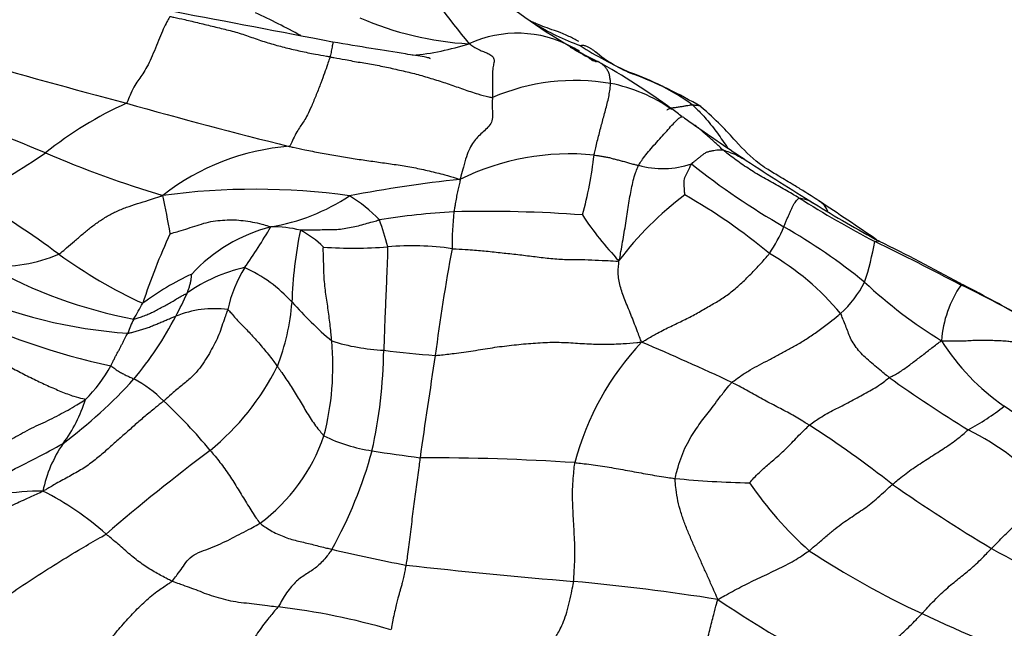
# Model space of a CAD drawing. Units: millimetres. Extents: x 0 to 835, y 0 to 1165.
# Drawn here: x 300 to 312, y 316 to 323 of the extents above; entities that cross this region are included whole.
import ezdxf
from ezdxf import colors
from ezdxf.entities.mleader import LeaderData, LeaderLine
from ezdxf.math import Vec2, Vec3

# ---------------------------------------------------------------- set-up
doc = ezdxf.new("R2010")
doc.units = ezdxf.units.MM
doc.layers.add('DV7_Défaut', color=7, linetype='Continuous')
doc.layers.add('Défaut', color=7, linetype='Continuous')

# ---------------------------------------------------------------- blocks, each defined once
blk = doc.blocks.new('_DOT')
at = {"color": 0}
blk.add_line((0, 0), (-1, 0), dxfattribs=at)
at = {"color": 0, "const_width": 0.333}
blk.add_lwpolyline([(-0.1665, 0, 1), (0.1665, 0, 1)], format="xyb", close=True, dxfattribs=at)
blk = doc.blocks.new('SE6')
at = {"layer": 'DV7_Défaut', "color": 7, "linetype": 'Continuous'}
for centre, radius, start, end in [((315.406, 330.376), 12.72, 214.1535, 219.3035), ((311.076, 329.582), 8.492, 232.0164, 240.027), ((235.712, -30.712), 359.592, 79.0543, 79.34929), ((298.437, 312.779), 10.942, 61.7071, 64.7681), ((305.778, 326.026), 3.714, 246.6262, 266.6697), ((307.864, 325.088), 2.971, 238.3689, 249.9514), ((306.119, 321.103), 1.337, 61.6567, 114.593), ((304.633, 325.204), 3.031, 275.2734, 287.8703), ((309.153, 325.882), 4.263, 237.2338, 245.9556), ((310.332, 328.403), 7.104, 239.5178, 241.3785), ((309.587, 327.299), 5.773, 240.5064, 243.8866), ((306.119, 321.103), 1.337, 57.5381, 61.6567), ((308.022, 323.417), 1.555, 229.7642, 248.7902), ((324.816, 409.429), 90.809, 253.98657, 255.19624), ((303.049, 314.933), 8.219, 53.8086, 60.9059), ((306.518, 319.37), 2.768, 54.1973, 71.0818), ((305.691, 317.308), 4.984, 59.2993, 69.2153), ((306.789, 319.458), 2.437, 80.394, 113.1058), ((306.826, 320.01), 1.888, 55.3031, 78.7028), ((291.887, 300.184), 22.652, 67.1606, 71.0697), ((303.379, 317.708), 4.304, 114.2078, 128.8367), ((316.433, 373.698), 54.132, 254.1111, 256.1678), ((306.603, 319.775), 2.214, 50.2314, 54.0416), ((311.989, 326.864), 6.686, 233.7183, 235.0972), ((321.639, 340.461), 23.359, 234.7675, 236.5399), ((292.827, 332.737), 14.071, 299.9291, 303.92), ((305.502, 332.229), 12.165, 246.642, 253.4296), ((303.697, 318.446), 2.698, 94.3664, 128.0836), ((306.731, 318.149), 2.9, 84.5762, 116.0271), ((302.781, 321.491), 4.248, 344.3442, 353.8428), ((307.796, 321.955), 1.075, 254.9052, 287.9483), ((313.603, 327.852), 8.824, 231.6433, 240.0203), ((326.025, 347.275), 31.462, 236.7171, 238.4034), ((307.026, 305.791), 15.045, 95.9807, 100.8834), ((303.097, 312.715), 7.926, 82.1111, 97.7167), ((294.574, 311.484), 10.482, 53.3353, 59.7936), ((290.236, 318.065), 12.06, 9.8547, 11.9824), ((302.889, 322.518), 2.343, 279.5337, 303.5754), ((303.396, 319.23), 1.551, 43.0326, 59.4307), ((310.334, 317.523), 3.811, 126.7884, 142.9779), ((304.844, 314.901), 6.518, 50.076, 60.5227), ((315.952, 330.97), 12.333, 237.7465, 242.4232), ((317.777, 333.843), 15.7, 238.3584, 241.5369), ((284.904, 283.105), 44.818, 55.5415, 56.5665), ((305.99, 310.837), 9.564, 93.6091, 98.7828), ((309.426, 319.977), 4.058, 174.2793, 180.3082), ((305.751, 305.206), 15.18, 85.7673, 91.3698), ((301.71, 319.261), 3.002, 13.8056, 20.0312), ((309.895, 322.32), 3.612, 213.1561, 223.8495), ((303.754, 318.371), 1.897, 104.5589, 137.0526), ((297.402, 323.65), 6.81, 324.9342, 329.6263), ((303.31, 318.928), 1.279, 75.9742, 91.4512), ((308.196, 319.211), 4.676, 168.1779, 178.4392), ((303.092, 319.183), 1.119, 44.9895, 61.8819), ((307.432, 320.964), 1.917, 326.2927, 336.8021), ((305.62, 314.01), 7.155, 50.9824, 60.0314), ((308.107, 317.306), 6.621, 154.7584, 162.235), ((306.285, 320.787), 4.028, 342.4029, 349.277), ((296.397, 291.384), 31.823, 62.2083, 64.2109), ((300.769, 300.644), 21.609, 61.0705, 63.8441), ((304.232, 325.104), 5.142, 266.1187, 274.3847), ((304.904, 316.746), 3.243, 81.7753, 94.9399), ((325.779, 316.112), 20.77, 169.337, 172.7757), ((300.142, 321.515), 1.764, 266.1124, 293.0689), ((304.276, 324.671), 5.89, 234.2319, 245.1589), ((307.499, 317.253), 3.056, 39.7801, 60.0149), ((302.711, 324.529), 5.479, 240.6152, 259.334), ((303.369, 317.959), 1.822, 102.4768, 125.3587), ((304.294, 318.925), 1.548, 148.3328, 167.7274), ((302.269, 318.198), 1.695, 42.3295, 65.362), ((303.706, 316.784), 3.176, 114.9557, 126.8369), ((308.985, 320.155), 1.281, 312.339, 332.782), ((313.962, 323.692), 5.633, 227.0487, 238.401), ((302.031, 324.721), 5.754, 246.2495, 266.0049), ((312.29, 318.808), 1.282, 145.3481, 176.1095), ((305.204, 307.606), 13.38, 59.832, 63.27), ((305.282, 307.17), 13.725, 60.8622, 64.2927), ((297.557, 321.644), 5.242, 331.9216, 335.1938), ((303.052, 326.189), 7.756, 243.6118, 257.9528), ((299.556, 320.504), 2.535, 327.5817, 332.3171), ((302.626, 318.096), 1.168, 82.3773, 112.3275), ((300.87, 319.553), 2.661, 338.9414, 355.375), ((307.156, 322.604), 4.885, 221.9377, 229.4419), ((302.69, 318.642), 1.113, 153.1715, 162.2457), ((298.721, 320.962), 3.894, 319.8866, 332.7102), ((300.785, 318.601), 3.208, 345.4782, 5.2062), ((304.695, 321.168), 2.386, 252.5469, 267.2312), ((313.255, 320.318), 2.658, 212.3836, 235.0981), ((298.999, 318.848), 5.581, 347.3403, 359.3495), ((306.335, 333.012), 14.335, 262.9678, 265.3555), ((309.888, 316.677), 3.209, 136.6939, 165.3405), ((296.922, 293.638), 27.387, 64.7754, 67.1577), ((373.558, 307.947), 69.228, 171.0439, 172.03069), ((299.934, 319.438), 1.716, 314.6583, 330.922), ((300.715, 319.915), 2.948, 309.1756, 333.4588), ((297.335, 322.425), 5.901, 306.9619, 317.6952), ((301.087, 317.272), 1.331, 44.1755, 62.6102), ((320.646, 332.915), 17.705, 234.676, 238.2016), ((299.575, 318.69), 1.634, 323.1753, 343.2082), ((298.247, 314.091), 5.593, 39.2473, 47.2733), ((309.919, 320.48), 2.963, 298.1443, 307.7903), ((301.911, 303.496), 17.633, 52.3072, 56.1422), ((303.011, 307.82), 11.998, 51.712, 57.3329), ((309.814, 314.872), 3.351, 43.1738, 63.3599), ((301.889, 318.487), 2.117, 306.6883, 340.9697), ((304.721, 319.5), 1.895, 243.9969, 261.6051), ((293.401, 331.231), 15.453, 296.3181, 298.9587), ((302.122, 316.86), 1.502, 145.5519, 168.4339), ((317.349, 298.029), 24.543, 127.002, 130.5937), ((299.541, 318.958), 5.082, 330.9305, 344.7931), ((307.151, 334.358), 16.95, 260.8143, 262.7069), ((305.041, 290.528), 27.017, 86.301, 90.0888), ((309.044, 328.789), 11.536, 264.4996, 268.7719), ((312.347, 319.686), 4.302, 214.3966, 228.3109), ((321.886, 333.678), 20.029, 235.1648, 239.0544), ((300.673, 313.737), 3.424, 90.3737, 106.737), ((299.001, 313.956), 3.605, 48.7233, 62.7716), ((308.521, 335.763), 19.801, 256.7498, 259.2725), ((315.014, 324.851), 10.037, 236.5811, 245.0875), ((319.5, 330.952), 16.478, 241.2973, 246.52), ((311.231, 371.959), 56.017, 263.4445, 265.4316), ((304.224, 289.001), 27.238, 81.1108, 84.6388), ((302.436, 307.928), 7.951, 73.7386, 83.3106), ((315.323, 326.049), 12.257, 235.7942, 244.5078), ((319.956, 335.372), 21.661, 244.9539, 249.1611)]:
    blk.add_arc(centre, radius, start, end, dxfattribs=at)
for points, knots in [([(302.116, 322.633), (302.113, 322.629), (302.101, 322.61), (302.077, 322.569), (302.039, 322.49), (301.994, 322.386), (301.947, 322.268), (301.899, 322.151), (301.85, 322.051), (301.802, 321.969), (301.757, 321.909), (301.711, 321.844), (301.668, 321.757), (301.636, 321.681), (301.621, 321.642), (301.614, 321.634)], [0, 0, 0, 0, 0.022727, 0.090909, 0.181818, 0.272727, 0.363636, 0.454545, 0.545455, 0.636364, 0.727273, 0.818182, 0.909091, 0.977273, 1, 1, 1, 1]), ([(302.116, 322.633), (302.13, 322.631), (302.187, 322.619), (302.299, 322.595), (302.453, 322.557), (302.621, 322.516), (302.79, 322.477), (302.956, 322.43), (303.119, 322.37), (303.285, 322.317), (303.452, 322.272), (303.621, 322.233), (303.777, 322.201), (303.89, 322.181), (303.947, 322.171), (303.961, 322.168)], [0, 0, 0, 0, 0.022727, 0.090909, 0.181818, 0.272727, 0.363636, 0.454545, 0.545455, 0.636364, 0.727273, 0.818182, 0.909091, 0.977273, 1, 1, 1, 1]), ([(306.828, 322.345), (306.79, 322.367), (306.662, 322.435), (306.435, 322.507), (306.316, 322.56), (306.277, 322.577), (306.272, 322.579), (306.271, 322.579)], [0, 0, 0, 0, 0.12533, 0.430944, 0.756216, 0.941542, 1, 1, 1, 1]), ([(303.99, 322.338), (303.991, 322.339), (303.993, 322.337), (303.99, 322.313), (303.98, 322.257), (303.969, 322.203), (303.963, 322.175), (303.961, 322.168)], [0, 0, 0, 0, 0.153217, 0.435478, 0.717739, 0.929435, 1, 1, 1, 1]), ([(305.117, 322.146), (305.117, 322.149), (305.104, 322.156), (305.019, 322.172), (304.66, 322.227), (304.31, 322.286), (303.991, 322.338)], [0, 0, 0, 0, 0.069545, 0.14893, 0.353324, 1, 1, 1, 1]), ([(305.563, 322.319), (305.573, 322.315), (305.593, 322.3), (305.636, 322.272), (305.692, 322.242), (305.744, 322.223), (305.793, 322.203), (305.838, 322.173), (305.857, 322.133), (305.847, 322.087), (305.834, 322.026), (305.833, 321.94), (305.836, 321.839), (305.834, 321.754), (305.833, 321.711), (305.833, 321.7)], [0, 0, 0, 0, 0.022727, 0.090909, 0.181818, 0.272727, 0.363636, 0.454545, 0.545455, 0.636364, 0.727273, 0.818182, 0.909091, 0.977273, 1, 1, 1, 1]), ([(306.846, 322.297), (306.847, 322.297), (306.851, 322.298), (306.858, 322.3), (306.868, 322.302), (306.88, 322.302), (306.899, 322.297), (306.915, 322.292), (306.938, 322.28), (306.97, 322.263), (306.996, 322.247), (307.021, 322.227), (307.033, 322.217)], [0, 0, 0, 0, 0.028184, 0.112735, 0.225469, 0.338204, 0.450938, 0.563673, 0.676407, 0.789142, 0.901876, 1, 1, 1, 1]), ([(303.961, 322.168), (303.959, 322.161), (303.949, 322.132), (303.929, 322.072), (303.897, 321.984), (303.855, 321.868), (303.803, 321.732), (303.748, 321.6), (303.699, 321.494), (303.661, 321.427), (303.626, 321.379), (303.589, 321.322), (303.551, 321.255), (303.518, 321.182), (303.501, 321.142), (303.492, 321.135)], [0, 0, 0, 0, 0.022727, 0.090909, 0.181818, 0.272727, 0.363636, 0.454545, 0.545455, 0.636364, 0.727273, 0.818182, 0.909091, 0.977273, 1, 1, 1, 1]), ([(303.961, 322.168), (303.976, 322.165), (304.034, 322.155), (304.149, 322.133), (304.308, 322.104), (304.483, 322.076), (304.655, 322.04), (304.827, 322), (304.998, 321.959), (305.166, 321.907), (305.334, 321.854), (305.498, 321.794), (305.65, 321.743), (305.763, 321.713), (305.82, 321.699), (305.833, 321.7)], [0, 0, 0, 0, 0.022727, 0.090909, 0.181818, 0.272727, 0.363636, 0.454545, 0.545455, 0.636364, 0.727273, 0.818182, 0.909091, 0.977273, 1, 1, 1, 1]), ([(306.929, 322.167), (306.934, 322.164), (306.946, 322.155), (306.967, 322.14), (306.985, 322.127), (306.994, 322.121)], [0, 0, 0, 0, 0.143928, 0.575712, 1, 1, 1, 1]), ([(307.029, 322.107), (307.029, 322.108), (307.004, 322.122), (306.972, 322.142), (306.94, 322.161), (306.929, 322.167)], [0, 0, 0, 0, 0.017434, 0.754358, 1, 1, 1, 1]), ([(307.195, 321.861), (307.196, 321.865), (307.194, 321.884), (307.19, 321.92), (307.182, 321.964), (307.166, 322.004), (307.144, 322.039), (307.119, 322.068), (307.089, 322.092), (307.064, 322.106), (307.05, 322.114), (307.046, 322.115)], [0, 0, 0, 0, 0.034162, 0.136648, 0.273297, 0.409945, 0.546594, 0.683242, 0.819891, 0.956539, 1, 1, 1, 1]), ([(307.005, 321.035), (307.006, 321.042), (307.012, 321.07), (307.025, 321.124), (307.042, 321.197), (307.062, 321.274), (307.082, 321.349), (307.101, 321.423), (307.122, 321.496), (307.142, 321.572), (307.162, 321.649), (307.178, 321.723), (307.189, 321.789), (307.193, 321.834), (307.195, 321.855), (307.195, 321.861)], [0, 0, 0, 0, 0.022727, 0.090909, 0.181818, 0.272727, 0.363636, 0.454545, 0.545455, 0.636364, 0.727273, 0.818182, 0.909091, 0.977273, 1, 1, 1, 1]), ([(305.833, 321.7), (305.832, 321.688), (305.831, 321.644), (305.83, 321.557), (305.838, 321.463), (305.819, 321.397), (305.768, 321.342), (305.712, 321.291), (305.66, 321.242), (305.614, 321.187), (305.57, 321.116), (305.532, 321.018), (305.502, 320.91), (305.476, 320.817), (305.464, 320.769), (305.458, 320.754)], [0, 0, 0, 0, 0.022727, 0.090909, 0.181818, 0.272727, 0.363636, 0.454545, 0.545455, 0.636364, 0.727273, 0.818182, 0.909091, 0.977273, 1, 1, 1, 1]), ([(307.846, 321.553), (307.85, 321.557), (307.863, 321.569), (307.895, 321.58), (307.943, 321.585), (307.989, 321.592), (308.032, 321.599), (308.068, 321.605), (308.101, 321.612), (308.124, 321.614), (308.135, 321.615), (308.138, 321.615)], [0, 0, 0, 0, 0.072896, 0.20534, 0.337783, 0.470226, 0.60267, 0.735113, 0.867557, 0.966889, 1, 1, 1, 1]), ([(308.138, 321.615), (308.148, 321.605), (308.198, 321.557), (308.296, 321.458), (308.414, 321.308), (308.496, 321.189), (308.539, 321.126), (308.543, 321.119)], [0, 0, 0, 0, 0.080358, 0.321433, 0.642866, 0.964299, 1, 1, 1, 1]), ([(308.138, 321.615), (308.14, 321.615), (308.15, 321.614), (308.169, 321.611), (308.197, 321.611), (308.218, 321.606), (308.232, 321.596), (308.236, 321.592)], [0, 0, 0, 0, 0.072996, 0.291985, 0.583971, 0.875956, 1, 1, 1, 1]), ([(309.598, 320.506), (309.535, 320.547), (309.447, 320.604), (309.29, 320.7), (309.143, 320.786), (308.993, 320.878), (308.834, 320.987), (308.68, 321.148), (308.459, 321.395), (308.324, 321.515), (308.236, 321.593)], [0, 0, 0, 0, 0.094425, 0.157825, 0.250953, 0.333019, 0.403728, 0.662781, 0.816659, 1, 1, 1, 1]), ([(307.517, 320.917), (307.52, 320.923), (307.535, 320.946), (307.566, 320.992), (307.616, 321.057), (307.679, 321.13), (307.745, 321.203), (307.811, 321.277), (307.875, 321.348), (307.929, 321.41), (307.975, 321.455), (308.006, 321.474), (308.02, 321.477), (308.024, 321.477)], [0, 0, 0, 0, 0.026408, 0.105634, 0.211268, 0.316901, 0.422535, 0.528169, 0.633803, 0.739436, 0.84507, 0.950704, 1, 1, 1, 1]), ([(308.49, 321.094), (308.486, 321.098), (308.471, 321.112), (308.442, 321.14), (308.402, 321.177), (308.358, 321.217), (308.315, 321.255), (308.271, 321.293), (308.232, 321.327), (308.2, 321.355), (308.175, 321.372), (308.163, 321.381)], [0, 0, 0, 0, 0.0312607, 0.1250428, 0.2500857, 0.3751285, 0.5001713, 0.6252142, 0.750257, 0.8752998, 1, 1, 1, 1]), ([(303.492, 321.135), (303.506, 321.132), (303.566, 321.119), (303.685, 321.093), (303.848, 321.061), (304.027, 321.029), (304.206, 320.999), (304.386, 320.973), (304.566, 320.947), (304.746, 320.922), (304.926, 320.893), (305.104, 320.852), (305.268, 320.813), (305.385, 320.778), (305.443, 320.76), (305.458, 320.754)], [0, 0, 0, 0, 0.022727, 0.090909, 0.181818, 0.272727, 0.363636, 0.454545, 0.545455, 0.636364, 0.727273, 0.818182, 0.909091, 0.977273, 1, 1, 1, 1]), ([(308.128, 320.932), (308.129, 320.935), (308.139, 320.943), (308.159, 320.959), (308.187, 320.982), (308.217, 321.007), (308.247, 321.031), (308.275, 321.055), (308.309, 321.072), (308.347, 321.081), (308.384, 321.088), (308.421, 321.095), (308.452, 321.097), (308.475, 321.096), (308.486, 321.095), (308.49, 321.094)], [0, 0, 0, 0, 0.022727, 0.090909, 0.181818, 0.272727, 0.363636, 0.454545, 0.545455, 0.636364, 0.727273, 0.818182, 0.909091, 0.977273, 1, 1, 1, 1]), ([(309.37, 320.539), (309.364, 320.543), (309.336, 320.559), (309.282, 320.591), (309.207, 320.635), (309.126, 320.681), (309.044, 320.728), (308.961, 320.772), (308.88, 320.819), (308.8, 320.869), (308.721, 320.922), (308.643, 320.977), (308.572, 321.03), (308.521, 321.069), (308.496, 321.089), (308.49, 321.094)], [0, 0, 0, 0, 0.022727, 0.090909, 0.181818, 0.272727, 0.363636, 0.454545, 0.545455, 0.636364, 0.727273, 0.818182, 0.909091, 0.977273, 1, 1, 1, 1]), ([(308.49, 321.094), (308.496, 321.092), (308.528, 321.082), (308.59, 321.061), (308.672, 321.025), (308.735, 320.989), (308.768, 320.968), (308.775, 320.963)], [0, 0, 0, 0, 0.076767, 0.307068, 0.614137, 0.921205, 1, 1, 1, 1]), ([(307.005, 321.035), (307.01, 321.035), (307.025, 321.033), (307.054, 321.029), (307.094, 321.022), (307.137, 321.015), (307.181, 321.006), (307.226, 320.993), (307.272, 320.982), (307.318, 320.97), (307.366, 320.957), (307.415, 320.942), (307.461, 320.93), (307.495, 320.922), (307.512, 320.918), (307.517, 320.917)], [0, 0, 0, 0, 0.022727, 0.090909, 0.181818, 0.272727, 0.363636, 0.454545, 0.545455, 0.636364, 0.727273, 0.818182, 0.909091, 0.977273, 1, 1, 1, 1]), ([(308.051, 320.575), (308.051, 320.577), (308.05, 320.588), (308.049, 320.608), (308.047, 320.637), (308.045, 320.671), (308.044, 320.705), (308.042, 320.742), (308.05, 320.776), (308.067, 320.808), (308.082, 320.839), (308.097, 320.87), (308.111, 320.899), (308.121, 320.92), (308.126, 320.93), (308.128, 320.932)], [0, 0, 0, 0, 0.022727, 0.090909, 0.181818, 0.272727, 0.363636, 0.454545, 0.545455, 0.636364, 0.727273, 0.818182, 0.909091, 0.977273, 1, 1, 1, 1]), ([(307.291, 319.818), (307.298, 319.826), (307.304, 319.862), (307.316, 319.933), (307.334, 320.033), (307.353, 320.142), (307.37, 320.25), (307.386, 320.356), (307.402, 320.458), (307.419, 320.557), (307.436, 320.651), (307.456, 320.742), (307.479, 320.823), (307.502, 320.881), (307.513, 320.91), (307.517, 320.917)], [0, 0, 0, 0, 0.022727, 0.090909, 0.181818, 0.272727, 0.363636, 0.454545, 0.545455, 0.636364, 0.727273, 0.818182, 0.909091, 0.977273, 1, 1, 1, 1]), ([(305.458, 320.754), (305.461, 320.751), (305.459, 320.741), (305.455, 320.721), (305.449, 320.694), (305.442, 320.662), (305.435, 320.629), (305.427, 320.596), (305.42, 320.562), (305.414, 320.527), (305.408, 320.492), (305.402, 320.456), (305.396, 320.422), (305.391, 320.397), (305.389, 320.385), (305.388, 320.382)], [0, 0, 0, 0, 0.022727, 0.090909, 0.181818, 0.272727, 0.363636, 0.454545, 0.545455, 0.636364, 0.727273, 0.818182, 0.909091, 0.977273, 1, 1, 1, 1]), ([(300.833, 319.892), (300.841, 319.897), (300.871, 319.921), (300.931, 319.97), (301.013, 320.042), (301.104, 320.122), (301.199, 320.2), (301.298, 320.273), (301.405, 320.339), (301.519, 320.398), (301.643, 320.445), (301.772, 320.485), (301.89, 320.522), (301.976, 320.55), (302.019, 320.565), (302.033, 320.569)], [0, 0, 0, 0, 0.022727, 0.090909, 0.181818, 0.272727, 0.363636, 0.454545, 0.545455, 0.636364, 0.727273, 0.818182, 0.909091, 0.977273, 1, 1, 1, 1]), ([(309.194, 320.209), (309.195, 320.212), (309.201, 320.225), (309.211, 320.25), (309.225, 320.286), (309.241, 320.324), (309.256, 320.361), (309.272, 320.396), (309.289, 320.429), (309.305, 320.461), (309.322, 320.491), (309.338, 320.512), (309.352, 320.526), (309.362, 320.535), (309.367, 320.539), (309.37, 320.539)], [0, 0, 0, 0, 0.022727, 0.090909, 0.181818, 0.272727, 0.363636, 0.454545, 0.545455, 0.636364, 0.727273, 0.818182, 0.909091, 0.977273, 1, 1, 1, 1]), ([(309.37, 320.539), (309.375, 320.539), (309.404, 320.535), (309.46, 320.523), (309.508, 320.499), (309.534, 320.481), (309.538, 320.478)], [0, 0, 0, 0, 0.115006, 0.460026, 0.920051, 1, 1, 1, 1]), ([(309.699, 320.39), (309.698, 320.392), (309.689, 320.411), (309.669, 320.446), (309.64, 320.477), (309.619, 320.492), (309.612, 320.497)], [0, 0, 0, 0, 0.026537, 0.417834, 0.809131, 1, 1, 1, 1]), ([(302.118, 320.129), (302.122, 320.131), (302.157, 320.14), (302.227, 320.16), (302.323, 320.19), (302.427, 320.223), (302.532, 320.258), (302.639, 320.278), (302.748, 320.286), (302.855, 320.29), (302.96, 320.281), (303.066, 320.265), (303.164, 320.242), (303.235, 320.221), (303.269, 320.211), (303.277, 320.207)], [0, 0, 0, 0, 0.022727, 0.090909, 0.181818, 0.272727, 0.363636, 0.454545, 0.545455, 0.636364, 0.727273, 0.818182, 0.909091, 0.977273, 1, 1, 1, 1]), ([(303.62, 320.169), (303.623, 320.172), (303.651, 320.172), (303.707, 320.171), (303.784, 320.173), (303.868, 320.176), (303.953, 320.176), (304.039, 320.177), (304.122, 320.186), (304.205, 320.205), (304.288, 320.22), (304.369, 320.242), (304.443, 320.264), (304.496, 320.279), (304.523, 320.287), (304.53, 320.289)], [0, 0, 0, 0, 0.022727, 0.090909, 0.181818, 0.272727, 0.363636, 0.454545, 0.545455, 0.636364, 0.727273, 0.818182, 0.909091, 0.977273, 1, 1, 1, 1]), ([(310.243, 320.038), (310.244, 320.039), (310.251, 320.042), (310.266, 320.046), (310.281, 320.046), (310.289, 320.043), (310.291, 320.042)], [0, 0, 0, 0, 0.105958, 0.423832, 0.847665, 1, 1, 1, 1]), ([(303.98, 318.892), (303.979, 318.9), (303.976, 318.933), (303.97, 318.998), (303.961, 319.086), (303.949, 319.18), (303.937, 319.27), (303.923, 319.361), (303.91, 319.453), (303.898, 319.549), (303.891, 319.648), (303.888, 319.752), (303.885, 319.851), (303.883, 319.929), (303.882, 319.968), (303.884, 319.974)], [0, 0, 0, 0, 0.022727, 0.090909, 0.181818, 0.272727, 0.363636, 0.454545, 0.545455, 0.636364, 0.727273, 0.818182, 0.909091, 0.977273, 1, 1, 1, 1]), ([(304.625, 319.977), (304.625, 319.969), (304.624, 319.924), (304.621, 319.836), (304.617, 319.724), (304.612, 319.608), (304.608, 319.495), (304.603, 319.385), (304.598, 319.279), (304.594, 319.178), (304.59, 319.08), (304.587, 318.982), (304.584, 318.892), (304.582, 318.826), (304.58, 318.793), (304.58, 318.785)], [0, 0, 0, 0, 0.022727, 0.090909, 0.181818, 0.272727, 0.363636, 0.454545, 0.545455, 0.636364, 0.727273, 0.818182, 0.909091, 0.977273, 1, 1, 1, 1]), ([(305.368, 319.955), (305.381, 319.955), (305.445, 319.952), (305.571, 319.945), (305.74, 319.931), (305.921, 319.911), (306.103, 319.891), (306.282, 319.87), (306.462, 319.846), (306.643, 319.831), (306.818, 319.832), (306.979, 319.827), (307.123, 319.82), (307.228, 319.815), (307.281, 319.812), (307.291, 319.818)], [0, 0, 0, 0, 0.022727, 0.090909, 0.181818, 0.272727, 0.363636, 0.454545, 0.545455, 0.636364, 0.727273, 0.818182, 0.909091, 0.977273, 1, 1, 1, 1]), ([(307.553, 318.878), (307.547, 318.888), (307.536, 318.919), (307.512, 318.98), (307.481, 319.065), (307.447, 319.153), (307.412, 319.24), (307.376, 319.324), (307.342, 319.408), (307.316, 319.486), (307.297, 319.561), (307.283, 319.637), (307.282, 319.714), (307.289, 319.777), (307.292, 319.808), (307.291, 319.818)], [0, 0, 0, 0, 0.022727, 0.090909, 0.181818, 0.272727, 0.363636, 0.454545, 0.545455, 0.636364, 0.727273, 0.818182, 0.909091, 0.977273, 1, 1, 1, 1]), ([(307.553, 318.878), (307.571, 318.887), (307.623, 318.918), (307.728, 318.979), (307.871, 319.053), (308.02, 319.121), (308.164, 319.195), (308.303, 319.276), (308.432, 319.349), (308.557, 319.429), (308.679, 319.533), (308.798, 319.648), (308.903, 319.757), (308.981, 319.845), (309.02, 319.891), (309.027, 319.9)], [0, 0, 0, 0, 0.022727, 0.090909, 0.181818, 0.272727, 0.363636, 0.454545, 0.545455, 0.636364, 0.727273, 0.818182, 0.909091, 0.977273, 1, 1, 1, 1]), ([(302.315, 319.445), (302.316, 319.447), (302.318, 319.453), (302.323, 319.467), (302.329, 319.486), (302.335, 319.506), (302.342, 319.527), (302.349, 319.547), (302.354, 319.567), (302.357, 319.585), (302.359, 319.605), (302.362, 319.625), (302.364, 319.643), (302.365, 319.656), (302.366, 319.663), (302.366, 319.663)], [0, 0, 0, 0, 0.022727, 0.090909, 0.181818, 0.272727, 0.363636, 0.454545, 0.545455, 0.636364, 0.727273, 0.818182, 0.909091, 0.977273, 1, 1, 1, 1]), ([(311.235, 319.536), (311.236, 319.538), (311.235, 319.543), (311.231, 319.553), (311.227, 319.556), (311.224, 319.557), (311.223, 319.557)], [0, 0, 0, 0, 0.1207214, 0.4828854, 0.9657709, 1, 1, 1, 1]), ([(301.696, 319.145), (301.703, 319.144), (301.724, 319.15), (301.764, 319.162), (301.818, 319.181), (301.876, 319.206), (301.932, 319.232), (301.987, 319.261), (302.041, 319.291), (302.096, 319.32), (302.15, 319.352), (302.205, 319.384), (302.255, 319.412), (302.292, 319.432), (302.311, 319.442), (302.315, 319.445)], [0, 0, 0, 0, 0.022727, 0.090909, 0.181818, 0.272727, 0.363636, 0.454545, 0.545455, 0.636364, 0.727273, 0.818182, 0.909091, 0.977273, 1, 1, 1, 1]), ([(302.781, 319.254), (302.778, 319.247), (302.767, 319.216), (302.744, 319.153), (302.714, 319.063), (302.681, 318.964), (302.635, 318.868), (302.583, 318.773), (302.528, 318.677), (302.46, 318.578), (302.377, 318.481), (302.264, 318.392), (302.161, 318.304), (302.088, 318.239), (302.051, 318.207), (302.042, 318.199)], [0, 0, 0, 0, 0.022727, 0.090909, 0.181818, 0.272727, 0.363636, 0.454545, 0.545455, 0.636364, 0.727273, 0.818182, 0.909091, 0.977273, 1, 1, 1, 1]), ([(302.781, 319.254), (302.786, 319.251), (302.801, 319.235), (302.831, 319.202), (302.871, 319.155), (302.918, 319.102), (302.973, 319.049), (303.026, 318.992), (303.082, 318.933), (303.138, 318.87), (303.193, 318.805), (303.248, 318.739), (303.297, 318.675), (303.332, 318.627), (303.349, 318.603), (303.353, 318.597)], [0, 0, 0, 0, 0.022727, 0.090909, 0.181818, 0.272727, 0.363636, 0.454545, 0.545455, 0.636364, 0.727273, 0.818182, 0.909091, 0.977273, 1, 1, 1, 1]), ([(301.63, 318.982), (301.637, 318.982), (301.655, 318.986), (301.691, 318.993), (301.738, 319.007), (301.789, 319.022), (301.84, 319.039), (301.89, 319.057), (301.939, 319.077), (301.987, 319.097), (302.036, 319.118), (302.084, 319.138), (302.128, 319.156), (302.161, 319.169), (302.178, 319.175), (302.182, 319.177)], [0, 0, 0, 0, 0.022727, 0.090909, 0.181818, 0.272727, 0.363636, 0.454545, 0.545455, 0.636364, 0.727273, 0.818182, 0.909091, 0.977273, 1, 1, 1, 1]), ([(308.593, 318.414), (308.601, 318.421), (308.636, 318.447), (308.706, 318.496), (308.802, 318.559), (308.911, 318.617), (309.023, 318.674), (309.137, 318.737), (309.249, 318.796), (309.362, 318.858), (309.477, 318.929), (309.598, 319.015), (309.713, 319.101), (309.798, 319.168), (309.84, 319.202), (309.848, 319.208)], [0, 0, 0, 0, 0.022727, 0.090909, 0.181818, 0.272727, 0.363636, 0.454545, 0.545455, 0.636364, 0.727273, 0.818182, 0.909091, 0.977273, 1, 1, 1, 1]), ([(310.409, 318.469), (310.403, 318.474), (310.378, 318.494), (310.329, 318.533), (310.262, 318.59), (310.189, 318.653), (310.113, 318.715), (310.053, 318.783), (310.001, 318.853), (309.959, 318.923), (309.934, 318.996), (309.906, 319.066), (309.88, 319.13), (309.861, 319.178), (309.852, 319.202), (309.848, 319.208)], [0, 0, 0, 0, 0.022727, 0.090909, 0.181818, 0.272727, 0.363636, 0.454545, 0.545455, 0.636364, 0.727273, 0.818182, 0.909091, 0.977273, 1, 1, 1, 1]), ([(299.43, 319.04), (299.444, 319.033), (299.498, 319.004), (299.607, 318.948), (299.756, 318.873), (299.918, 318.785), (300.075, 318.698), (300.233, 318.612), (300.391, 318.528), (300.549, 318.449), (300.705, 318.376), (300.859, 318.309), (300.996, 318.255), (301.088, 318.232), (301.134, 318.222), (301.14, 318.217)], [0, 0, 0, 0, 0.022727, 0.090909, 0.181818, 0.272727, 0.363636, 0.454545, 0.545455, 0.636364, 0.727273, 0.818182, 0.909091, 0.977273, 1, 1, 1, 1]), ([(301.433, 318.604), (301.435, 318.607), (301.441, 318.62), (301.453, 318.645), (301.47, 318.679), (301.488, 318.717), (301.507, 318.753), (301.528, 318.787), (301.546, 318.821), (301.562, 318.855), (301.578, 318.888), (301.595, 318.921), (301.61, 318.95), (301.622, 318.969), (301.628, 318.979), (301.63, 318.982)], [0, 0, 0, 0, 0.022727, 0.090909, 0.181818, 0.272727, 0.363636, 0.454545, 0.545455, 0.636364, 0.727273, 0.818182, 0.909091, 0.977273, 1, 1, 1, 1]), ([(310.409, 318.469), (310.413, 318.472), (310.432, 318.481), (310.469, 318.5), (310.521, 318.53), (310.576, 318.566), (310.631, 318.606), (310.685, 318.647), (310.739, 318.688), (310.794, 318.73), (310.847, 318.771), (310.901, 318.812), (310.95, 318.85), (310.986, 318.877), (311.004, 318.89), (311.011, 318.894)], [0, 0, 0, 0, 0.022727, 0.090909, 0.181818, 0.272727, 0.363636, 0.454545, 0.545455, 0.636364, 0.727273, 0.818182, 0.909091, 0.977273, 1, 1, 1, 1]), ([(311.011, 318.894), (311.019, 318.895), (311.044, 318.895), (311.095, 318.895), (311.164, 318.894), (311.239, 318.893), (311.315, 318.895), (311.391, 318.901), (311.468, 318.903), (311.544, 318.9), (311.621, 318.899), (311.698, 318.897), (311.768, 318.891), (311.818, 318.885), (311.843, 318.882), (311.85, 318.88)], [0, 0, 0, 0, 0.022727, 0.090909, 0.181818, 0.272727, 0.363636, 0.454545, 0.545455, 0.636364, 0.727273, 0.818182, 0.909091, 0.977273, 1, 1, 1, 1]), ([(305.174, 318.724), (305.188, 318.725), (305.262, 318.733), (305.409, 318.749), (305.612, 318.778), (305.833, 318.816), (306.055, 318.844), (306.275, 318.865), (306.495, 318.88), (306.71, 318.874), (306.921, 318.858), (307.131, 318.853), (307.321, 318.858), (307.461, 318.87), (307.532, 318.877), (307.553, 318.878)], [0, 0, 0, 0, 0.022727, 0.090909, 0.181818, 0.272727, 0.363636, 0.454545, 0.545455, 0.636364, 0.727273, 0.818182, 0.909091, 0.977273, 1, 1, 1, 1]), ([(301.433, 318.604), (301.439, 318.603), (301.449, 318.595), (301.47, 318.579), (301.496, 318.559), (301.52, 318.543), (301.544, 318.529), (301.567, 318.517), (301.589, 318.505), (301.61, 318.495), (301.632, 318.485), (301.653, 318.476), (301.674, 318.466), (301.689, 318.458), (301.697, 318.454), (301.699, 318.453)], [0, 0, 0, 0, 0.022727, 0.090909, 0.181818, 0.272727, 0.363636, 0.454545, 0.545455, 0.636364, 0.727273, 0.818182, 0.909091, 0.977273, 1, 1, 1, 1]), ([(303.353, 318.597), (303.357, 318.592), (303.374, 318.568), (303.408, 318.522), (303.453, 318.457), (303.499, 318.384), (303.546, 318.309), (303.592, 318.234), (303.638, 318.158), (303.683, 318.081), (303.73, 318.005), (303.781, 317.932), (303.83, 317.868), (303.867, 317.824), (303.885, 317.801), (303.891, 317.797)], [0, 0, 0, 0, 0.022727, 0.090909, 0.181818, 0.272727, 0.363636, 0.454545, 0.545455, 0.636364, 0.727273, 0.818182, 0.909091, 0.977273, 1, 1, 1, 1]), ([(309.487, 317.92), (309.493, 317.926), (309.521, 317.946), (309.575, 317.986), (309.65, 318.031), (309.734, 318.078), (309.82, 318.123), (309.907, 318.165), (309.994, 318.214), (310.079, 318.26), (310.162, 318.303), (310.245, 318.35), (310.32, 318.401), (310.375, 318.443), (310.402, 318.465), (310.409, 318.469)], [0, 0, 0, 0, 0.022727, 0.090909, 0.181818, 0.272727, 0.363636, 0.454545, 0.545455, 0.636364, 0.727273, 0.818182, 0.909091, 0.977273, 1, 1, 1, 1]), ([(307.939, 317.306), (307.94, 317.317), (307.952, 317.361), (307.976, 317.449), (308.013, 317.566), (308.065, 317.685), (308.126, 317.792), (308.185, 317.883), (308.244, 317.967), (308.304, 318.043), (308.364, 318.12), (308.434, 318.215), (308.507, 318.311), (308.559, 318.376), (308.586, 318.407), (308.593, 318.414)], [0, 0, 0, 0, 0.022727, 0.090909, 0.181818, 0.272727, 0.363636, 0.454545, 0.545455, 0.636364, 0.727273, 0.818182, 0.909091, 0.977273, 1, 1, 1, 1]), ([(309.487, 317.92), (309.481, 317.924), (309.455, 317.94), (309.404, 317.971), (309.334, 318.014), (309.256, 318.059), (309.174, 318.101), (309.093, 318.144), (309.01, 318.187), (308.927, 318.231), (308.844, 318.277), (308.761, 318.324), (308.684, 318.366), (308.628, 318.396), (308.6, 318.41), (308.593, 318.414)], [0, 0, 0, 0, 0.022727, 0.090909, 0.181818, 0.272727, 0.363636, 0.454545, 0.545455, 0.636364, 0.727273, 0.818182, 0.909091, 0.977273, 1, 1, 1, 1]), ([(300.009, 317.597), (300.018, 317.602), (300.051, 317.622), (300.119, 317.662), (300.212, 317.716), (300.314, 317.774), (300.416, 317.832), (300.52, 317.887), (300.626, 317.936), (300.732, 317.985), (300.836, 318.04), (300.94, 318.095), (301.033, 318.149), (301.1, 318.191), (301.133, 318.212), (301.14, 318.217)], [0, 0, 0, 0, 0.022727, 0.090909, 0.181818, 0.272727, 0.363636, 0.454545, 0.545455, 0.636364, 0.727273, 0.818182, 0.909091, 0.977273, 1, 1, 1, 1]), ([(302.042, 318.199), (302.032, 318.191), (301.994, 318.16), (301.918, 318.097), (301.814, 318.013), (301.701, 317.915), (301.588, 317.813), (301.473, 317.714), (301.36, 317.611), (301.239, 317.509), (301.106, 317.413), (300.955, 317.331), (300.816, 317.255), (300.717, 317.197), (300.667, 317.168), (300.65, 317.161)], [0, 0, 0, 0, 0.022727, 0.090909, 0.181818, 0.272727, 0.363636, 0.454545, 0.545455, 0.636364, 0.727273, 0.818182, 0.909091, 0.977273, 1, 1, 1, 1]), ([(308.797, 317.255), (308.8, 317.26), (308.822, 317.285), (308.867, 317.333), (308.927, 317.393), (308.988, 317.448), (309.047, 317.496), (309.105, 317.547), (309.163, 317.598), (309.223, 317.655), (309.285, 317.718), (309.35, 317.787), (309.412, 317.849), (309.458, 317.893), (309.481, 317.915), (309.487, 317.92)], [0, 0, 0, 0, 0.022727, 0.090909, 0.181818, 0.272727, 0.363636, 0.454545, 0.545455, 0.636364, 0.727273, 0.818182, 0.909091, 0.977273, 1, 1, 1, 1]), ([(310.445, 317.238), (310.451, 317.243), (310.478, 317.265), (310.53, 317.308), (310.602, 317.366), (310.683, 317.424), (310.763, 317.476), (310.845, 317.529), (310.926, 317.581), (311.007, 317.632), (311.087, 317.685), (311.166, 317.74), (311.236, 317.793), (311.286, 317.839), (311.311, 317.862), (311.317, 317.867)], [0, 0, 0, 0, 0.022727, 0.090909, 0.181818, 0.272727, 0.363636, 0.454545, 0.545455, 0.636364, 0.727273, 0.818182, 0.909091, 0.977273, 1, 1, 1, 1]), ([(302.578, 317.629), (302.583, 317.624), (302.602, 317.602), (302.641, 317.557), (302.692, 317.492), (302.746, 317.418), (302.8, 317.343), (302.851, 317.264), (302.9, 317.184), (302.949, 317.104), (302.998, 317.024), (303.048, 316.943), (303.094, 316.871), (303.13, 316.82), (303.149, 316.795), (303.154, 316.789)], [0, 0, 0, 0, 0.022727, 0.090909, 0.181818, 0.272727, 0.363636, 0.454545, 0.545455, 0.636364, 0.727273, 0.818182, 0.909091, 0.977273, 1, 1, 1, 1]), ([(304.999, 317.545), (304.998, 317.536), (304.993, 317.498), (304.983, 317.422), (304.969, 317.319), (304.954, 317.208), (304.939, 317.097), (304.924, 316.985), (304.909, 316.869), (304.895, 316.75), (304.881, 316.63), (304.866, 316.514), (304.852, 316.414), (304.842, 316.348), (304.837, 316.316), (304.835, 316.308)], [0, 0, 0, 0, 0.022727, 0.090909, 0.181818, 0.272727, 0.363636, 0.454545, 0.545455, 0.636364, 0.727273, 0.818182, 0.909091, 0.977273, 1, 1, 1, 1]), ([(306.769, 316.12), (306.77, 316.131), (306.773, 316.174), (306.778, 316.26), (306.783, 316.378), (306.784, 316.503), (306.779, 316.629), (306.772, 316.752), (306.765, 316.873), (306.759, 316.995), (306.755, 317.118), (306.759, 317.243), (306.769, 317.357), (306.777, 317.438), (306.782, 317.479), (306.784, 317.489)], [0, 0, 0, 0, 0.022727, 0.090909, 0.181818, 0.272727, 0.363636, 0.454545, 0.545455, 0.636364, 0.727273, 0.818182, 0.909091, 0.977273, 1, 1, 1, 1]), ([(306.784, 317.489), (306.793, 317.488), (306.828, 317.484), (306.899, 317.476), (306.996, 317.464), (307.102, 317.449), (307.206, 317.431), (307.311, 317.413), (307.416, 317.394), (307.52, 317.374), (307.624, 317.355), (307.728, 317.338), (307.825, 317.323), (307.895, 317.312), (307.93, 317.307), (307.939, 317.306)], [0, 0, 0, 0, 0.022727, 0.090909, 0.181818, 0.272727, 0.363636, 0.454545, 0.545455, 0.636364, 0.727273, 0.818182, 0.909091, 0.977273, 1, 1, 1, 1]), ([(308.433, 315.912), (308.427, 315.925), (308.408, 315.966), (308.372, 316.049), (308.321, 316.163), (308.266, 316.285), (308.21, 316.409), (308.155, 316.533), (308.101, 316.659), (308.05, 316.786), (308.004, 316.916), (307.97, 317.047), (307.95, 317.167), (307.942, 317.252), (307.938, 317.295), (307.939, 317.306)], [0, 0, 0, 0, 0.022727, 0.090909, 0.181818, 0.272727, 0.363636, 0.454545, 0.545455, 0.636364, 0.727273, 0.818182, 0.909091, 0.977273, 1, 1, 1, 1]), ([(309.486, 316.473), (309.495, 316.48), (309.53, 316.511), (309.6, 316.57), (309.692, 316.649), (309.786, 316.729), (309.875, 316.795), (309.959, 316.852), (310.039, 316.907), (310.118, 316.958), (310.197, 317.017), (310.278, 317.086), (310.354, 317.155), (310.41, 317.206), (310.438, 317.231), (310.445, 317.238)], [0, 0, 0, 0, 0.022727, 0.090909, 0.181818, 0.272727, 0.363636, 0.454545, 0.545455, 0.636364, 0.727273, 0.818182, 0.909091, 0.977273, 1, 1, 1, 1]), ([(300.65, 317.161), (300.636, 317.151), (300.575, 317.123), (300.454, 317.067), (300.287, 316.992), (300.105, 316.91), (299.918, 316.837), (299.728, 316.772), (299.54, 316.705), (299.351, 316.638), (299.168, 316.556), (298.988, 316.469), (298.822, 316.39), (298.702, 316.331), (298.643, 316.302), (298.628, 316.295)], [0, 0, 0, 0, 0.022727, 0.090909, 0.181818, 0.272727, 0.363636, 0.454545, 0.545455, 0.636364, 0.727273, 0.818182, 0.909091, 0.977273, 1, 1, 1, 1]), ([(311.587, 316.499), (311.592, 316.504), (311.612, 316.525), (311.652, 316.567), (311.708, 316.624), (311.77, 316.685), (311.832, 316.744), (311.895, 316.801), (311.958, 316.858), (312.02, 316.91), (312.081, 316.966), (312.142, 317.03), (312.196, 317.09), (312.234, 317.137), (312.253, 317.16), (312.258, 317.165)], [0, 0, 0, 0, 0.022727, 0.090909, 0.181818, 0.272727, 0.363636, 0.454545, 0.545455, 0.636364, 0.727273, 0.818182, 0.909091, 0.977273, 1, 1, 1, 1]), ([(302.139, 316.122), (302.147, 316.128), (302.166, 316.154), (302.204, 316.206), (302.258, 316.275), (302.31, 316.357), (302.386, 316.43), (302.503, 316.474), (302.614, 316.518), (302.726, 316.565), (302.835, 316.62), (302.94, 316.674), (303.037, 316.725), (303.109, 316.764), (303.146, 316.784), (303.154, 316.789)], [0, 0, 0, 0, 0.022727, 0.090909, 0.181818, 0.272727, 0.363636, 0.454545, 0.545455, 0.636364, 0.727273, 0.818182, 0.909091, 0.977273, 1, 1, 1, 1]), ([(303.154, 316.789), (303.159, 316.785), (303.182, 316.768), (303.228, 316.736), (303.295, 316.694), (303.369, 316.658), (303.445, 316.628), (303.521, 316.603), (303.597, 316.583), (303.673, 316.566), (303.75, 316.547), (303.827, 316.527), (303.898, 316.509), (303.95, 316.497), (303.976, 316.491), (303.983, 316.489)], [0, 0, 0, 0, 0.022727, 0.090909, 0.181818, 0.272727, 0.363636, 0.454545, 0.545455, 0.636364, 0.727273, 0.818182, 0.909091, 0.977273, 1, 1, 1, 1]), ([(298.307, 314.575), (298.338, 314.599), (298.429, 314.664), (298.613, 314.792), (298.874, 314.961), (299.157, 315.146), (299.427, 315.35), (299.694, 315.559), (299.966, 315.763), (300.244, 315.958), (300.526, 316.146), (300.809, 316.327), (301.071, 316.487), (301.263, 316.597), (301.359, 316.652), (301.379, 316.665)], [0, 0, 0, 0, 0.022727, 0.090909, 0.181818, 0.272727, 0.363636, 0.454545, 0.545455, 0.636364, 0.727273, 0.818182, 0.909091, 0.977273, 1, 1, 1, 1]), ([(302.139, 316.122), (302.133, 316.124), (302.11, 316.136), (302.065, 316.159), (302.002, 316.192), (301.933, 316.23), (301.864, 316.272), (301.795, 316.319), (301.725, 316.371), (301.656, 316.428), (301.587, 316.487), (301.518, 316.548), (301.454, 316.602), (301.408, 316.641), (301.385, 316.66), (301.379, 316.665)], [0, 0, 0, 0, 0.022727, 0.090909, 0.181818, 0.272727, 0.363636, 0.454545, 0.545455, 0.636364, 0.727273, 0.818182, 0.909091, 0.977273, 1, 1, 1, 1]), ([(303.983, 316.489), (303.978, 316.482), (303.96, 316.456), (303.923, 316.405), (303.873, 316.348), (303.817, 316.295), (303.761, 316.251), (303.704, 316.215), (303.646, 316.178), (303.588, 316.137), (303.531, 316.078), (303.474, 316.009), (303.423, 315.935), (303.387, 315.868), (303.369, 315.834), (303.362, 315.825)], [0, 0, 0, 0, 0.022727, 0.090909, 0.181818, 0.272727, 0.363636, 0.454545, 0.545455, 0.636364, 0.727273, 0.818182, 0.909091, 0.977273, 1, 1, 1, 1]), ([(308.433, 315.912), (308.444, 315.917), (308.475, 315.935), (308.538, 315.97), (308.624, 316.018), (308.721, 316.068), (308.819, 316.117), (308.919, 316.166), (309.021, 316.212), (309.12, 316.26), (309.217, 316.308), (309.313, 316.358), (309.392, 316.41), (309.45, 316.449), (309.479, 316.468), (309.486, 316.473)], [0, 0, 0, 0, 0.022727, 0.090909, 0.181818, 0.272727, 0.363636, 0.454545, 0.545455, 0.636364, 0.727273, 0.818182, 0.909091, 0.977273, 1, 1, 1, 1]), ([(310.786, 315.748), (310.793, 315.755), (310.82, 315.786), (310.875, 315.846), (310.949, 315.922), (311.026, 315.998), (311.101, 316.064), (311.173, 316.123), (311.242, 316.179), (311.309, 316.233), (311.377, 316.291), (311.445, 316.354), (311.51, 316.418), (311.557, 316.468), (311.581, 316.493), (311.587, 316.499)], [0, 0, 0, 0, 0.022727, 0.090909, 0.181818, 0.272727, 0.363636, 0.454545, 0.545455, 0.636364, 0.727273, 0.818182, 0.909091, 0.977273, 1, 1, 1, 1]), ([(304.835, 316.308), (304.834, 316.3), (304.829, 316.27), (304.818, 316.211), (304.804, 316.146), (304.79, 316.09), (304.777, 316.043), (304.765, 316.003), (304.753, 315.961), (304.74, 315.914), (304.724, 315.85), (304.705, 315.77), (304.686, 315.686), (304.673, 315.61), (304.667, 315.571), (304.663, 315.561)], [0, 0, 0, 0, 0.022727, 0.090909, 0.181818, 0.272727, 0.363636, 0.454545, 0.545455, 0.636364, 0.727273, 0.818182, 0.909091, 0.977273, 1, 1, 1, 1]), ([(300.614, 314.394), (300.624, 314.409), (300.665, 314.47), (300.748, 314.59), (300.866, 314.751), (301, 314.922), (301.135, 315.089), (301.271, 315.256), (301.405, 315.424), (301.542, 315.59), (301.683, 315.748), (301.83, 315.894), (301.971, 316.009), (302.076, 316.079), (302.129, 316.113), (302.139, 316.122)], [0, 0, 0, 0, 0.022727, 0.090909, 0.181818, 0.272727, 0.363636, 0.454545, 0.545455, 0.636364, 0.727273, 0.818182, 0.909091, 0.977273, 1, 1, 1, 1]), ([(302.139, 316.122), (302.147, 316.119), (302.18, 316.107), (302.246, 316.084), (302.337, 316.053), (302.437, 316.015), (302.535, 315.975), (302.643, 315.94), (302.756, 315.908), (302.873, 315.884), (302.996, 315.871), (303.118, 315.856), (303.23, 315.841), (303.312, 315.832), (303.352, 315.827), (303.362, 315.825)], [0, 0, 0, 0, 0.022727, 0.090909, 0.181818, 0.272727, 0.363636, 0.454545, 0.545455, 0.636364, 0.727273, 0.818182, 0.909091, 0.977273, 1, 1, 1, 1]), ([(306.412, 315.19), (306.419, 315.198), (306.43, 315.23), (306.452, 315.29), (306.48, 315.354), (306.509, 315.403), (306.538, 315.446), (306.571, 315.493), (306.606, 315.551), (306.644, 315.631), (306.683, 315.734), (306.716, 315.855), (306.742, 315.974), (306.759, 316.063), (306.767, 316.108), (306.769, 316.12)], [0, 0, 0, 0, 0.022727, 0.090909, 0.181818, 0.272727, 0.363636, 0.454545, 0.545455, 0.636364, 0.727273, 0.818182, 0.909091, 0.977273, 1, 1, 1, 1]), ([(303.362, 315.825), (303.354, 315.814), (303.313, 315.769), (303.232, 315.674), (303.125, 315.526), (303.014, 315.355), (302.898, 315.193), (302.773, 315.054), (302.646, 314.922), (302.524, 314.779), (302.41, 314.621), (302.309, 314.443), (302.228, 314.269), (302.175, 314.142), (302.149, 314.078), (302.143, 314.062)], [0, 0, 0, 0, 0.022727, 0.090909, 0.181818, 0.272727, 0.363636, 0.454545, 0.545455, 0.636364, 0.727273, 0.818182, 0.909091, 0.977273, 1, 1, 1, 1]), ([(307.829, 314.525), (307.839, 314.535), (307.86, 314.58), (307.902, 314.667), (307.957, 314.765), (308.01, 314.839), (308.06, 314.899), (308.115, 314.97), (308.174, 315.066), (308.233, 315.202), (308.289, 315.372), (308.339, 315.56), (308.381, 315.723), (308.411, 315.838), (308.427, 315.895), (308.433, 315.912)], [0, 0, 0, 0, 0.022727, 0.090909, 0.181818, 0.272727, 0.363636, 0.454545, 0.545455, 0.636364, 0.727273, 0.818182, 0.909091, 0.977273, 1, 1, 1, 1]), ([(310.048, 314.985), (310.053, 314.992), (310.071, 315.015), (310.107, 315.062), (310.157, 315.126), (310.22, 315.195), (310.285, 315.265), (310.354, 315.335), (310.427, 315.403), (310.5, 315.471), (310.575, 315.538), (310.648, 315.606), (310.711, 315.671), (310.757, 315.718), (310.78, 315.742), (310.786, 315.748)], [0, 0, 0, 0, 0.022727, 0.090909, 0.181818, 0.272727, 0.363636, 0.454545, 0.545455, 0.636364, 0.727273, 0.818182, 0.909091, 0.977273, 1, 1, 1, 1])]:
    blk.add_open_spline(points, degree=3, knots=knots, dxfattribs=at)
blk.add_open_spline([(309.612, 320.497), (309.608, 320.5), (309.603, 320.503), (309.598, 320.506)], degree=3, dxfattribs=at)

msp = doc.modelspace()

# ---------------------------------------------------------------- block references
at = {"layer": 'Défaut'}
msp.add_blockref('SE6', (0, 0), dxfattribs=at)

# ---------------------------------------------------------------- leaders
at = {"layer": 'Défaut', "color": 7, "linetype": 'Continuous'}
ml = msp.add_multileader_mtext('Standard', dxfattribs=at)
ml.set_content('{\\pxsm0.9;\\fSolid Edge ISO|b1||i0||c0|p34;\\W1.;12/10/2020\\P}', color=256)
ml.set_leader_properties()
ml.set_arrow_properties(name='DOT')
ml.build(insert=Vec2(0, 0))
ml.multileader.update_dxf_attribs({"leader_type": 0, "dogleg_length": 0, "arrow_head_size": 12})
ctx = ml.context
ctx.base_point, ctx.char_height, ctx.arrow_head_size, ctx.landing_gap_size = Vec3(747.016, 1157.46), 12, 12, 4.2
notes = []
notes.append((ctx, [(0, (0, 0, 0), (0, 0), (1, 0), 1, [])]))
ctx.mtext.insert = Vec3(749.016, 1163.58)
for ctx, leaders in notes:
    for number, flags, end, landing, length, lines in leaders:
        leader = LeaderData()
        leader.index, (leader.has_last_leader_line, leader.has_dogleg_vector, leader.attachment_direction) = number, flags
        leader.last_leader_point, leader.dogleg_vector, leader.dogleg_length = Vec3(end), Vec3(landing), length
        for number, points, colour, breaks in lines:
            line = LeaderLine()
            line.index, line.vertices, line.color, line.breaks = number, Vec3.list(points), colors.encode_raw_color(colour), breaks
            leader.lines.append(line)
        ctx.leaders.append(leader)

doc.saveas('drawing.dxf')
